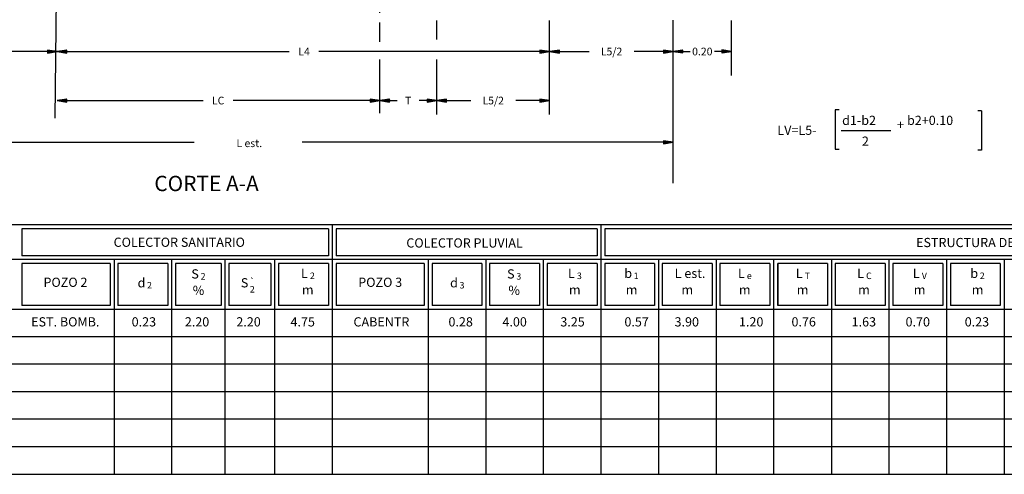
# Model space of a CAD drawing. Extents: x 44 to 878, y 52 to 533.
# Drawn here: x 185 to 441, y 52 to 171 of the extents above; entities that cross this region are included whole.
import ezdxf
from ezdxf.enums import TextEntityAlignment as Align

# ---------------------------------------------------------------- set-up
doc = ezdxf.new("R2010")
doc.units = 0
doc.header["$LTSCALE"] = 10
doc.header["$MEASUREMENT"] = 0
doc.linetypes.add('DASHED', pattern=[0.75, 0.5, -0.25])
doc.layers.get('0').update_dxf_attribs({"linetype": 'CONTINUOUS'})
doc.layers.get('DEFPOINTS').update_dxf_attribs({"linetype": 'CONTINUOUS'})
for name, color, linetype in [('000', 8, 'CONTINUOUS'), ('2', 170, 'CONTINUOUS'), ('2X0', 2, 'CONTINUOUS'), ('3X0', 9, 'CONTINUOUS'), ('CONTORNO', 2, 'CONTINUOUS')]:
    doc.layers.add(name, color=color, linetype=linetype)
doc.styles.add('1a', font='txt', dxfattribs={"width": 1.3})
doc.styles.add('COTAS', font='ROMANS.shx')
doc.styles.add('TEXTO', font='ROMANS.shx')
doc.styles.add('TITULO', font='ROMANC.shx', dxfattribs={"height": 4})

# ---------------------------------------------------------------- blocks, each defined once
blk = doc.blocks.new('*X31')
at = {"color": 0}
for p, q in [((151.06, 413.75), (151.15, 413.84)), ((151.06, 413.57), (151.3, 413.82)), ((151.06, 413.22), (151.3, 413.46)), ((151.06, 413.4), (151.13, 413.46)), ((151.09, 413.08), (151.48, 413.46)), ((151.13, 413.46), (151.46, 413.79)), ((151.3, 413.46), (151.61, 413.77)), ((151.3, 413.11), (151.66, 413.46)), ((151.48, 413.46), (151.76, 413.75)), ((151.51, 413.14), (151.83, 413.46)), ((151.66, 413.46), (151.92, 413.72)), ((151.72, 413.17), (152.01, 413.46)), ((151.83, 413.46), (152.07, 413.7)), ((151.93, 413.21), (152.19, 413.46)), ((152.01, 413.46), (152.22, 413.67)), ((152.14, 413.24), (152.36, 413.46)), ((152.19, 413.46), (152.37, 413.65)), ((152.35, 413.27), (152.54, 413.46)), ((152.36, 413.46), (152.53, 413.63)), ((152.54, 413.46), (152.68, 413.6)), ((152.56, 413.3), (152.72, 413.46)), ((152.72, 413.46), (152.83, 413.58)), ((152.77, 413.34), (152.89, 413.46)), ((152.89, 413.46), (152.99, 413.56)), ((152.98, 413.37), (153.07, 413.46)), ((153.07, 413.46), (153.14, 413.53)), ((153.18, 413.4), (153.25, 413.46)), ((153.25, 413.46), (153.29, 413.51)), ((153.39, 413.43), (153.42, 413.46)), ((153.42, 413.46), (153.45, 413.49))]:
    blk.add_line(p, q, dxfattribs=at)
blk = doc.blocks.new('FLECHITA')
at = {"layer": '000'}
for p, q in [((-2.53, 0.39), (-2.53, -0.39)), ((0, 0), (-2.53, 0))]:
    blk.add_line(p, q, dxfattribs=at)
at = {"layer": 'CONTORNO', "color": 6}
for points in [[(0, 0), (-2.53, 0.39)], [(-2.53, -0.39), (0, 0)]]:
    blk.add_lwpolyline(points, dxfattribs=at)
at = {"layer": '000'}
blk.add_blockref('*X31', (-153.59, -413.46), dxfattribs=at)

msp = doc.modelspace()

# ---------------------------------------------------------------- linework, layer by layer
at = {"color": 9, "linetype": 'ByBlock'}
for p, q in [((194.69906, 162.23963), (164.10317, 162.23963)), ((194.69906, 162.23963), (255.17958, 162.23963)), ((323.00289, 162.23963), (262.88339, 162.23963)), ((323.00289, 162.24129), (333.27867, 162.24129)), ((355.1854, 162.25217), (344.98248, 162.25217)), ((355.1854, 162.25217), (359.63292, 162.25217)), ((370.36935, 162.25217), (365.90815, 162.25217)), ((194.69906, 149.4701), (232.74256, 149.4701)), ((278.77581, 149.4701), (240.54161, 149.4701)), ((278.77581, 149.4701), (283.27656, 149.4701)), ((293.63589, 149.4701), (288.98037, 149.4701)), ((293.63589, 149.4701), (302.44646, 149.4701)), ((323.00289, 149.4701), (314.15027, 149.4701)), ((125.89069, 138.58195), (230.36574, 138.58195)), ((355.20513, 138.61919), (258.57088, 138.58195))]:
    msp.add_line(p, q, dxfattribs=at)
at = {"layer": '2X0'}
for p, q in [((398.40801, 147.05494), (397.40801, 147.05494)), ((397.40801, 147.05494), (397.40801, 136.76951)), ((435.51942, 146.8202), (434.51942, 146.8202)), ((435.51942, 146.8202), (435.51942, 136.53476)), ((398.95792, 141.67748), (411.84819, 141.67748)), ((397.40801, 136.76951), (398.40801, 136.76951)), ((435.51942, 136.53476), (434.51942, 136.53476)), ((266.35262, 117.0353), (266.35262, 52.0353)), ((336.35262, 117.0353), (336.35262, 52.0353)), ((545.40113, 108.0353), (100.69459, 108.0353)), ((209.51287, 108.0353), (209.51287, 52.0353)), ((224.51287, 108.0353), (224.51287, 52.0353)), ((238.41838, 108.0353), (238.41838, 52.0353)), ((251.35262, 108.0353), (251.35262, 52.0353)), ((291.35262, 108.0353), (291.35262, 52.0353)), ((306.35262, 108.0353), (306.35262, 52.0353)), ((321.35262, 108.0353), (321.35262, 52.0353)), ((351.35262, 108.0353), (351.35262, 52.0353)), ((366.35262, 108.0353), (366.35262, 52.0353)), ((381.3219, 108.0353), (381.3219, 52.0353)), ((396.40113, 108.0353), (396.40113, 52.0353)), ((411.40113, 108.0353), (411.40113, 52.0353)), ((426.40113, 108.0353), (426.40113, 52.0353)), ((441.40113, 108.0353), (441.40113, 52.0353)), ((290.35262, 95.0353), (267.35262, 95.0353)), ((637.76296, 95.0353), (322.40113, 95.0353))]:
    msp.add_line(p, q, dxfattribs=at)
at = {"layer": '2X0', "color": 4}
for p, q in [((637.76296, 117.0353), (60.69459, 117.0353)), ((336.35262, 95.0353), (60.69459, 95.0353)), ((266.35262, 95.0353), (126.35262, 95.0353)), ((637.76296, 95.0353), (337.40113, 95.0353)), ((60.69459, 52.0353), (637.76296, 52.0353))]:
    msp.add_line(p, q, dxfattribs=at)
at = {"layer": '2X0', "color": 9}
for p, q in [((185.51287, 116.0353), (185.51287, 109.0353)), ((265.35262, 116.0353), (185.51287, 116.0353)), ((265.35262, 116.0353), (265.35262, 109.0353)), ((267.35262, 116.0353), (267.35262, 109.0353)), ((335.35262, 116.0353), (267.35262, 116.0353)), ((335.35262, 116.0353), (335.35262, 109.0353)), ((337.35262, 116.0353), (337.35262, 109.0353)), ((545.40113, 116.0353), (337.35262, 116.0353)), ((265.35262, 109.0353), (185.51287, 109.0353)), ((335.35262, 109.0353), (267.35262, 109.0353)), ((545.40113, 109.0353), (337.35262, 109.0353)), ((185.51287, 107.0353), (185.51287, 96.0353)), ((208.51287, 107.0353), (185.51287, 107.0353)), ((208.51287, 107.0353), (208.51287, 96.0353)), ((210.51287, 107.0353), (210.51287, 96.0353)), ((223.51287, 107.0353), (210.51287, 107.0353)), ((223.51287, 107.0353), (223.51287, 96.0353)), ((225.51287, 107.0353), (225.51287, 96.0353)), ((237.41838, 107.0353), (225.51287, 107.0353)), ((237.41838, 107.0353), (237.41838, 96.0353)), ((239.41838, 107.0353), (239.41838, 96.0353)), ((250.35262, 107.0353), (239.41838, 107.0353)), ((250.35262, 107.0353), (250.35262, 96.0353)), ((252.35262, 107.0353), (252.35262, 96.0353)), ((265.35262, 107.0353), (252.35262, 107.0353)), ((265.35262, 107.0353), (265.35262, 96.0353)), ((267.35262, 107.0353), (267.35262, 96.0353)), ((290.35262, 107.0353), (267.35262, 107.0353)), ((290.35262, 107.0353), (290.35262, 96.0353)), ((292.35262, 107.0353), (292.35262, 96.0353)), ((305.35262, 107.0353), (292.35262, 107.0353)), ((305.35262, 107.0353), (305.35262, 96.0353)), ((307.35262, 107.0353), (307.35262, 96.0353)), ((320.35262, 107.0353), (307.35262, 107.0353)), ((320.35262, 107.0353), (320.35262, 96.0353)), ((322.35262, 107.0353), (322.35262, 96.0353)), ((335.35262, 107.0353), (322.35262, 107.0353)), ((335.35262, 107.0353), (335.35262, 96.0353)), ((337.35262, 107.0353), (337.35262, 96.0353)), ((350.35262, 107.0353), (337.35262, 107.0353)), ((350.35262, 107.0353), (350.35262, 96.0353)), ((365.35262, 107.0353), (352.35262, 107.0353)), ((352.35262, 107.0353), (352.35262, 96.0353)), ((365.35262, 107.0353), (365.35262, 96.0353)), ((367.3219, 107.0353), (367.3219, 96.0353)), ((380.3219, 107.0353), (367.3219, 107.0353)), ((380.3219, 107.0353), (380.3219, 96.0353)), ((382.3219, 107.0353), (382.3219, 96.0353)), ((382.40113, 107.0353), (382.40113, 96.0353)), ((395.40113, 107.0353), (382.40113, 107.0353)), ((395.40113, 107.0353), (395.40113, 96.0353)), ((397.40113, 107.0353), (397.40113, 96.0353)), ((410.40113, 107.0353), (397.40113, 107.0353)), ((410.40113, 107.0353), (410.40113, 96.0353)), ((412.40113, 107.0353), (412.40113, 96.0353)), ((425.40113, 107.0353), (412.40113, 107.0353)), ((425.40113, 107.0353), (425.40113, 96.0353)), ((427.40113, 107.0353), (427.40113, 96.0353)), ((440.40113, 107.0353), (427.40113, 107.0353)), ((440.40113, 107.0353), (440.40113, 96.0353)), ((208.51287, 96.0353), (185.51287, 96.0353)), ((223.51287, 96.0353), (210.51287, 96.0353)), ((237.41838, 96.0353), (225.51287, 96.0353)), ((250.35262, 96.0353), (239.41838, 96.0353)), ((265.35262, 96.0353), (252.35262, 96.0353)), ((290.35262, 96.0353), (267.35262, 96.0353)), ((305.35262, 96.0353), (292.35262, 96.0353)), ((320.35262, 96.0353), (307.35262, 96.0353)), ((335.35262, 96.0353), (322.35262, 96.0353)), ((350.35262, 96.0353), (337.35262, 96.0353)), ((365.35262, 96.0353), (352.35262, 96.0353)), ((380.3219, 96.0353), (367.3219, 96.0353)), ((395.40113, 96.0353), (382.40113, 96.0353)), ((410.40113, 96.0353), (397.40113, 96.0353)), ((425.40113, 96.0353), (412.40113, 96.0353)), ((440.40113, 96.0353), (427.40113, 96.0353))]:
    msp.add_line(p, q, dxfattribs=at)
at = {"layer": '2X0', "color": 8}
for p, q in [((637.76296, 87.8753), (60.69459, 87.8753)), ((637.76296, 80.7153), (60.69459, 80.7153)), ((637.76296, 73.5553), (60.69459, 73.5553)), ((637.76296, 66.3953), (60.69459, 66.3953)), ((637.76296, 59.2353), (60.69459, 59.2353))]:
    msp.add_line(p, q, dxfattribs=at)
at = {"layer": '3X0', "linetype": 'DASHED'}
for p, q in [((278.77581, 164.81521), (278.77581, 224.94144)), ((293.63589, 165.36431), (293.63589, 225.21599))]:
    msp.add_line(p, q, dxfattribs=at)
at = {"layer": '3X0'}
for p, q in [((194.19098, 144.85798), (194.69906, 191.17099)), ((323.00289, 145.87133), (323.00289, 170.29797)), ((355.1854, 127.96663), (355.1854, 170.39071)), ((370.36935, 155.99655), (370.36935, 170.29797)), ((278.77581, 146.14588), (278.77581, 160.14788)), ((293.63589, 145.87133), (293.63589, 160.14788))]:
    msp.add_line(p, q, dxfattribs=at)
at = {"layer": 'DEFPOINTS', "color": 0, "linetype": 'ByBlock'}
for p in [(323.26019, 162.23963), (323.26019, 162.23963), (370.35867, 162.25217), (370.35867, 162.25217)]:
    msp.add_point(p, dxfattribs=at)

# ---------------------------------------------------------------- block references
at = {"layer": '2X0'}
for p in [(194.69906, 162.23963), (323.00246, 162.23963), (355.20471, 138.61919)]:
    msp.add_blockref('FLECHITA', p, dxfattribs=at)
for p, rotation in [((194.69906, 162.23963), 180), ((323.00289, 162.23894), 180.2437128278095), ((355.1854, 162.25217), 359.9468733650285), ((355.1854, 162.25217), 180.1602489174768), ((370.36935, 162.25217), 359.7500539797806), ((194.69906, 149.4701), 179.8368136808602), ((278.77581, 149.4701), 359.7993019758774), ((278.77581, 149.4701), 180.0551593739463), ((293.63589, 149.4701), 0.1122306862304349), ((293.63589, 149.4701), 179.7815812079073), ((323.00289, 149.46022), 0.4642757404133)]:
    msp.add_blockref('FLECHITA', p, dxfattribs=dict(at, rotation=rotation))

# ---------------------------------------------------------------- texts
at = {"color": 2, "linetype": 'ByBlock', "style": 'TEXTO'}
for s, p in [(' L4 ', (259.03148, 162.23963)), (' L5/2 ', (339.13057, 162.25217)), ('0.20', (362.77054, 162.25217)), (' LC ', (236.64209, 149.4701)), (' T ', (286.12847, 149.4701)), (' L5/2 ', (308.29836, 149.4701)), (' L est.', (244.44398, 138.33983))]:
    msp.add_text(s, height=2, dxfattribs=at).set_placement(p, align=Align.MIDDLE_CENTER)
at = {"layer": '2', "color": 2, "style": '1a'}
msp.add_text('CORTE A-A', height=4, dxfattribs=at).set_placement((220.0015, 125.85238))
at = {"layer": '2X0'}
for s, height, style, p in [('d1-b2 ', 2.4, 'COTAS', (399.19229, 143.10601)), ('+ ', 2.4, 'COTAS', (413.48877, 141.96319)), (' b2+0.10', 2.4, 'COTAS', (415.36372, 143.10601)), ('LV=L5- ', 2.4, 'COTAS', (382.31775, 140.53465)), ('2', 2.4, 'COTAS', (404.3484, 137.67759)), ('2', 1.7, 'TITULO', (232.07491, 102.79824)), ('` ', 1.7, 'TITULO', (244.80065, 101.43131)), ('2', 1.7, 'TITULO', (260.53662, 102.93454)), ('3', 1.7, 'TITULO', (314.32124, 102.79824)), ('3', 1.7, 'TITULO', (330.09961, 102.93454)), ('1', 1.7, 'TITULO', (344.90024, 102.93454)), ('e', 1.7, 'TITULO', (374.37415, 102.93454)), ('T', 1.7, 'TITULO', (389.45338, 102.93454)), ('C', 1.7, 'TITULO', (405.43806, 102.93454)), ('V', 1.7, 'TITULO', (419.94269, 102.93454)), ('2', 1.7, 'TITULO', (435.03933, 102.93454)), ('2', 1.7, 'TITULO', (218.11355, 100.48117)), ('2', 1.7, 'TITULO', (244.88692, 99.42947)), ('3', 1.7, 'TITULO', (299.51629, 100.48117))]:
    msp.add_text(s, height=height, dxfattribs=dict(at, style=style)).set_placement(p)
at = {"layer": '2X0', "style": 'TITULO'}
for s, p in [('COLECTOR SANITARIO', (226.51485, 112.22408)), ('COLECTOR PLUVIAL', (300.83134, 112.04608)), ('ESTRUCTURA DE SEPARACION', (441.5934, 112.15353)), ('S', (230.63403, 103.96924)), ('L', (259.09575, 104.10554)), ('S', (312.88037, 103.96924)), ('L', (328.65874, 104.10554)), ('b', (343.45937, 104.10554)), ('L est.', (359.58717, 104.10554)), ('L', (372.93328, 104.10554)), ('L', (388.0125, 104.10554)), ('L', (403.99719, 104.10554)), ('L', (418.50181, 104.10554)), ('b', (433.59846, 104.10554)), ('POZO 2', (196.86958, 101.78846)), ('d', (216.67268, 101.65217)), ('S', (243.5274, 101.65217)), ('POZO 3', (278.86434, 101.78846)), ('d', (298.07542, 101.65217)), ('%', (231.52196, 99.69361)), ('m', (259.98367, 99.82991)), ('%', (313.76829, 99.69361)), ('m', (329.54666, 99.82991)), ('m', (344.34729, 99.82991)), ('m', (358.85192, 99.82991)), ('m', (373.8212, 99.82991)), ('m', (388.90043, 99.82991)), ('m', (404.88511, 99.82991)), ('m', (419.38974, 99.82991)), ('m', (434.48638, 99.82991)), ('EST. BOMB.', (196.82599, 91.47235)), ('0.23', (217.29382, 91.47235)), ('2.20', (231.14841, 91.47235)), ('2.20', (244.56242, 91.47235)), ('4.75', (258.67189, 91.47235)), ('CABENTR', (279.1772, 91.47235)), ('0.28', (299.81725, 91.47235)), ('4.00', (313.88395, 91.47235)), ('3.25', (328.96125, 91.47235)), ('0.57', (345.65834, 91.47235)), ('3.90', (358.72042, 91.47235)), ('1.20', (375.5032, 91.47235)), ('0.76', (389.17472, 91.47235)), ('1.63', (404.85085, 91.47235)), ('0.70', (418.8958, 91.47235)), ('0.23', (434.30454, 91.47235))]:
    msp.add_text(s, height=2.4, dxfattribs=at).set_placement(p, align=Align.MIDDLE)

doc.saveas('drawing.dxf')
